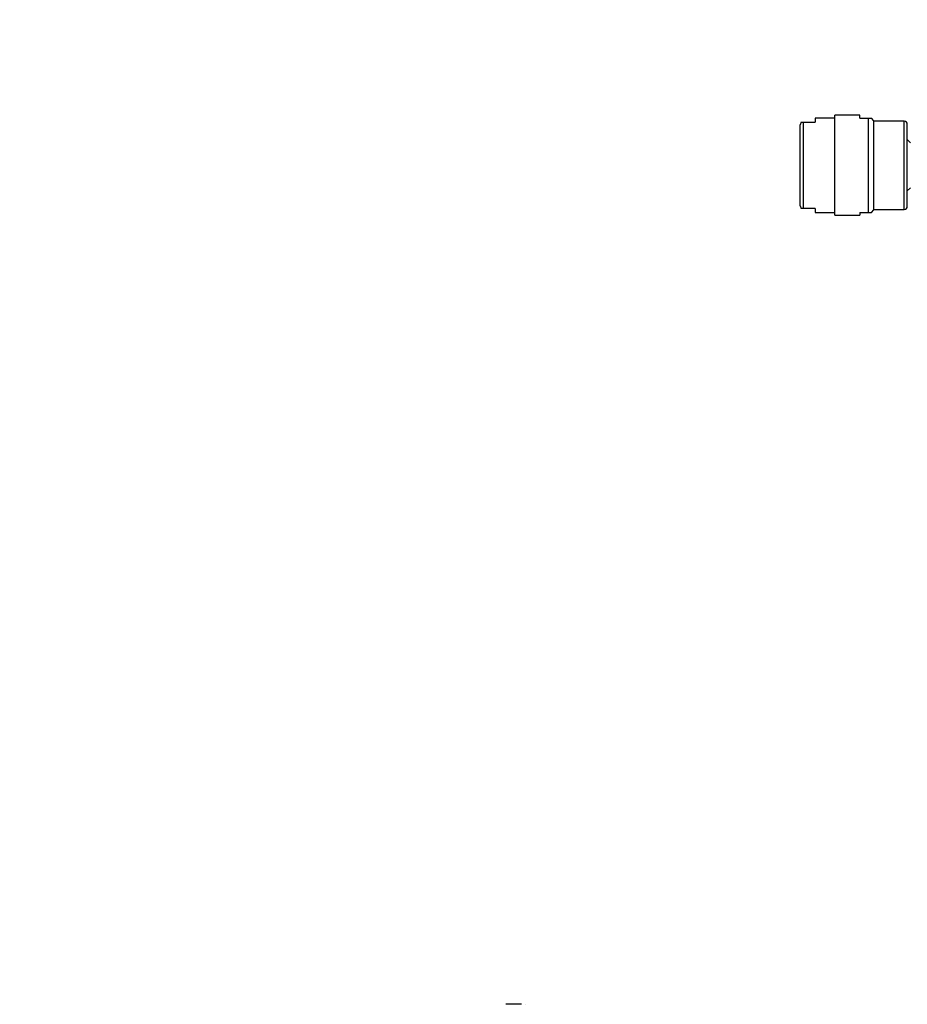
# Model space of a CAD drawing. Units: millimetres. Extents: x 0 to 1478, y 0 to 1758.
# Drawn here: x 0 to 226, y 1052 to 1303 of the extents above; entities that cross this region are included whole.
import ezdxf
from ezdxf import colors
from ezdxf.entities.mleader import LeaderData, LeaderLine
from ezdxf.math import Vec2, Vec3

# ---------------------------------------------------------------- set-up
doc = ezdxf.new("R2010")
doc.units = ezdxf.units.MM
doc.layers.add('DV7_Défaut', color=7, linetype='Continuous')
doc.layers.add('Défaut', color=7, linetype='Continuous')

# ---------------------------------------------------------------- blocks, each defined once
blk = doc.blocks.new('_DOT')
at = {"color": 0}
blk.add_line((0, 0), (-1, 0), dxfattribs=at)
at = {"color": 0, "const_width": 0.333}
blk.add_lwpolyline([(-0.1665, 0, 1), (0.1665, 0, 1)], format="xyb", close=True, dxfattribs=at)
blk = doc.blocks.new('SE6')
at = {"layer": 'DV7_Défaut', "color": 7, "linetype": 'Continuous'}
for p, q in [((202.76, 1278.22), (202.76, 1277.22)), ((207.76, 1278.22), (202.76, 1278.22)), ((207.76, 1253.47), (207.76, 1278.97)), ((214.19, 1278.97), (207.76, 1278.97)), ((214.19, 1278.22), (214.19, 1278.97)), ((214.19, 1278.22), (216.38, 1278.22)), ((216.38, 1254.22), (216.38, 1278.22)), ((216.38, 1278.22), (217.13, 1278.22)), ((217.76, 1277.59), (217.13, 1278.22)), ((217.76, 1254.86), (217.76, 1277.59)), ((225.46, 1277.47), (217.76, 1277.47)), ((225.46, 1254.97), (225.46, 1277.47)), ((199.25, 1277.22), (198.96, 1276.57)), ((198.96, 1255.88), (198.96, 1276.57)), ((199.25, 1277.22), (199.68, 1277.22)), ((199.68, 1277.22), (199.68, 1255.22)), ((199.68, 1277.22), (202.76, 1277.22)), ((226.26, 1255.77), (226.26, 1276.67)), ((227.07, 1271.97), (226.26, 1272.78)), ((226.26, 1259.67), (227.07, 1260.47)), ((198.96, 1255.88), (199.25, 1255.22)), ((199.68, 1255.22), (199.25, 1255.22)), ((202.76, 1255.22), (199.68, 1255.22)), ((202.76, 1255.22), (202.76, 1254.22)), ((217.13, 1254.22), (217.76, 1254.86)), ((217.76, 1254.97), (225.46, 1254.97)), ((202.76, 1254.22), (207.76, 1254.22)), ((207.76, 1253.47), (214.19, 1253.47)), ((214.19, 1254.22), (214.19, 1253.47)), ((214.19, 1254.22), (216.38, 1254.22)), ((216.38, 1254.22), (217.13, 1254.22)), ((127.89, 1052.41), (127.89, 1052.4)), ((128.89, 1052.37), (128.89, 1052.38))]:
    blk.add_line(p, q, dxfattribs=at)
for centre, radius, start, end in [((225.46, 1276.67), 0.8, 0, 90), ((225.46, 1255.77), 0.8, 270, 0), ((126.26, 976.01), 76.41, 88.7818, 91.7817)]:
    blk.add_arc(centre, radius, start, end, dxfattribs=at)

msp = doc.modelspace()

# ---------------------------------------------------------------- block references
at = {"layer": 'Défaut'}
msp.add_blockref('SE6', (0, 0), dxfattribs=at)

# ---------------------------------------------------------------- leaders
at = {"layer": 'Défaut', "color": 7, "linetype": 'Continuous'}
ml = msp.add_multileader_mtext('Standard', dxfattribs=at)
ml.set_content('{\\pxsm0.9;\\fSolid Edge ISO|b1||i0||c0|p34;\\W1.;12/03/2018\\P}', color=256)
ml.set_leader_properties()
ml.set_arrow_properties(name='DOT')
ml.build(insert=Vec2(0, 0))
ml.multileader.update_dxf_attribs({"leader_type": 0, "dogleg_length": 0, "arrow_head_size": 12})
ctx = ml.context
ctx.base_point, ctx.char_height, ctx.arrow_head_size, ctx.landing_gap_size = Vec3(1390.41, 1750.71), 12, 12, 4.2
notes = []
notes.append((ctx, [(0, (0, 0, 0), (0, 0), (1, 0), 1, [])]))
ctx.mtext.insert = Vec3(1392.41, 1756.83)
ml = msp.add_multileader_mtext('Standard', dxfattribs=at)
ml.set_content('{\\pxsm0.9;\\fArial|b1||i0||c0|p34;\\W1.;3202\\P}', color=256)
ml.set_leader_properties()
ml.set_arrow_properties(name='DOT')
ml.build(insert=Vec2(0, 0))
ml.multileader.update_dxf_attribs({"leader_type": 0, "dogleg_length": 0, "arrow_head_size": 12})
ctx = ml.context
ctx.base_point, ctx.char_height, ctx.arrow_head_size, ctx.landing_gap_size = Vec3(24.31, 1749.47), 12, 12, 4.2
notes.append((ctx, [(0, (0, 0, 0), (0, 0), (1, 0), 1, [])]))
ctx.mtext.insert = Vec3(26.31, 1755.57)
for ctx, leaders in notes:
    for number, flags, end, landing, length, lines in leaders:
        leader = LeaderData()
        leader.index, (leader.has_last_leader_line, leader.has_dogleg_vector, leader.attachment_direction) = number, flags
        leader.last_leader_point, leader.dogleg_vector, leader.dogleg_length = Vec3(end), Vec3(landing), length
        for number, points, colour, breaks in lines:
            line = LeaderLine()
            line.index, line.vertices, line.color, line.breaks = number, Vec3.list(points), colors.encode_raw_color(colour), breaks
            leader.lines.append(line)
        ctx.leaders.append(leader)

doc.saveas('drawing.dxf')
